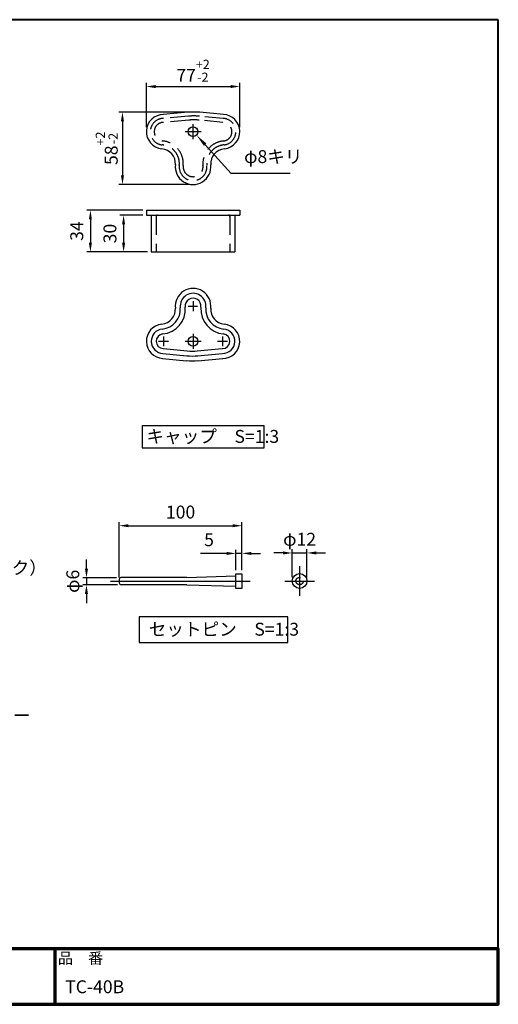
# Model space of a CAD drawing. Units: millimetres. Extents: x 197 to 4047, y 167 to 2837.
# Drawn here: x 2748 to 4047, y 167 to 2837 of the extents above; entities that cross this region are included whole.
import ezdxf
from ezdxf.enums import TextEntityAlignment as Align

# ---------------------------------------------------------------- set-up
doc = ezdxf.new("R2010")
doc.units = ezdxf.units.MM
doc.header["$LTSCALE"] = 10
for name, pattern in [('AM_ISO02W050', [7.5, 6, -1.5]), ('AM_ISO08W050', [18, 12, -1.5, 3, -1.5]), ('AM_ISO08W050x2', [9, 6, -0.75, 1.5, -0.75]), ('CENTER2', [6, 3.75, -0.75, 0.75, -0.75]), ('HIDDEN2', [2.25, 1.5, -0.75])]:
    doc.linetypes.add(name, pattern=pattern)
for name, color, linetype, lineweight in [('AM_0', 7, 'Continuous', 30), ('AM_3', 6, 'AM_ISO02W050', 25), ('AM_5', 3, 'Continuous', 25), ('AM_6', 2, 'Continuous', 35), ('AM_7', 4, 'AM_ISO08W050', 25), ('AM_BOR', 7, 'Continuous', 50), ('図枠', 7, 'Continuous', 50)]:
    doc.layers.add(name, color=color, linetype=linetype, lineweight=lineweight)
for name, color, linetype in [('LAYER001', 7, 'Continuous'), ('LAYER002', 7, 'Continuous'), ('LAYER010', 7, 'Continuous')]:
    doc.layers.add(name, color=color, linetype=linetype)
doc.styles.add('ACISOTS', font='isocp.shx', dxfattribs={"height": 1, "bigfont": 'extfont.shx'})
doc.styles.get("Standard").update_dxf_attribs({"font": 'ISOCP.SHX', "bigfont": 'EXTFONT.SHX'})
doc.styles.add('スタイル1', font='txt')
doc.dimstyles.new('AM_ISO$0', dxfattribs={"dimtxt": 3.5, "dimasz": 2.5, "dimexe": 1, "dimexo": 1, "dimgap": 1.5, "dimtad": 1, "dimdsep": 46, "dimtxsty": 'Standard', "dimcen": 0, "dimclrd": 256, "dimclre": 256, "dimclrt": 2, "dimadec": 0, "dimazin": 2, "dimtp": 0.1, "dimtm": 0.1, "dimtfac": 0.71, "dimtdec": 3, "dimtmove": 0, "dimatfit": 3, "dimfxl": 0, "dimlwd": -1, "dimlwe": -1, "dimarcsym": 0})

# ---------------------------------------------------------------- blocks, each defined once
blk = doc.blocks.new('帝金図面用紙HP用')
at = {"layer": '図枠', "color": 1, "lineweight": 40}
for p, q in [((405, 282), (20, 282)), ((20, 282), (20, 15)), ((405, 15), (405, 282)), ((20, 15), (405, 15))]:
    blk.add_line(p, q, dxfattribs=at)
blk = doc.blocks.new('表題HP用')
at = {"layer": 'AM_0', "color": 1, "lineweight": 70}
for p, q in [((-267.43, 15), (-267.43, 0)), ((-207.43, 15), (-207.43, 0)), ((-162.84, 15), (-162.84, 0)), ((-120.28, 15), (-120.28, 0))]:
    blk.add_line(p, q, dxfattribs=at)
blk.add_lwpolyline([(-385, 0), (0, 0), (0, 15), (-385, 15)], close=True, dxfattribs=at)
at = {"layer": 'LAYER001', "color": 1, "linetype": 'Continuous'}
blk.add_line((-375.66, 15), (0, 15), dxfattribs=at)
at = {"layer": 'LAYER002', "color": 2, "linetype": 'Continuous'}
for p, q in [((-256.28, 8.46), (-256.28, 6.71)), ((-256.28, 8.46), (-250.29, 8.46)), ((-256.13, 9.97), (-256.13, 9.26)), ((-256.13, 9.97), (-253.68, 9.97)), ((-256.13, 9.26), (-255.02, 9.26)), ((-255.02, 9.26), (-254.58, 8.46)), ((-254.21, 9.26), (-252.36, 9.26)), ((-254.21, 9.26), (-253.78, 8.46)), ((-253.68, 10.41), (-253.68, 9.97)), ((-253.68, 10.41), (-252.89, 10.41)), ((-252.89, 10.41), (-252.89, 9.97)), ((-252.89, 9.97), (-250.44, 9.97)), ((-252.36, 9.26), (-252.79, 8.46)), ((-251.55, 9.26), (-251.99, 8.46)), ((-251.55, 9.26), (-250.44, 9.26)), ((-250.44, 9.97), (-250.44, 9.26)), ((-250.29, 8.46), (-250.29, 6.71)), ((-249.88, 8.71), (-249.51, 8.07)), ((-248.64, 8.39), (-248.64, 7.96)), ((-248.09, 8.67), (-246.79, 8.67)), ((-247.17, 10.32), (-246.79, 10.32)), ((-246.4, 10.32), (-246.79, 10.32)), ((-245.48, 8.67), (-246.79, 8.67)), ((-244.94, 8.39), (-244.94, 7.96)), ((-243.69, 8.71), (-244.06, 8.07)), ((-243.33, 9.11), (-243.33, 8.4)), ((-243.33, 9.11), (-242.57, 9.11)), ((-243.33, 8.4), (-242.59, 8.4)), ((-242.57, 10.41), (-242.57, 9.11)), ((-242.57, 10.41), (-241.86, 10.41)), ((-241.87, 8.4), (-241.3, 8.4)), ((-241.86, 10.41), (-241.86, 9.11)), ((-241.86, 9.11), (-241.3, 9.11)), ((-241.3, 9.11), (-241.3, 8.4)), ((-241.24, 8.62), (-240.77, 8.07)), ((-240.59, 10.19), (-240.03, 10)), ((-240.38, 8.72), (-239.58, 8.72)), ((-240.13, 9.43), (-239.58, 9.43)), ((-239.58, 10.41), (-239.58, 9.43)), ((-239.58, 10.41), (-238.87, 10.41)), ((-239.58, 8.72), (-239.58, 7.94)), ((-238.87, 10.41), (-238.87, 9.43)), ((-238.87, 9.43), (-237.46, 9.43)), ((-238.87, 8.72), (-237.46, 8.72)), ((-238.87, 8.72), (-238.87, 7.94)), ((-237.46, 9.43), (-237.46, 8.72)), ((-236.81, 9.32), (-236.81, 8.61)), ((-236.81, 9.32), (-233.3, 9.32)), ((-236.81, 8.61), (-233.27, 8.61)), ((-233.3, 10.41), (-233.3, 9.32)), ((-233.3, 10.41), (-232.59, 10.41)), ((-232.59, 10.41), (-232.59, 9.32)), ((-232.59, 9.32), (-231.46, 9.32)), ((-232.57, 8.61), (-230.9, 8.61)), ((-231.81, 9.86), (-231.17, 10.1)), ((-230.9, 9.05), (-230.66, 9.14)), ((-230.9, 9.05), (-230.9, 8.61)), ((-230.38, 8.71), (-230.01, 8.07)), ((-229.14, 8.39), (-229.14, 7.96)), ((-228.59, 8.67), (-225.98, 8.67)), ((-227.67, 10.32), (-226.9, 10.32)), ((-225.44, 8.39), (-225.44, 7.96)), ((-224.19, 8.71), (-224.56, 8.07)), ((-223.76, 9.28), (-223.76, 8.57)), ((-223.76, 9.28), (-222.79, 9.28)), ((-223.76, 8.57), (-221.92, 8.57)), ((-222.79, 10.41), (-222.79, 9.28)), ((-222.79, 10.41), (-222.08, 10.41)), ((-222.08, 10.41), (-222.08, 9.28)), ((-222.08, 9.28), (-221.28, 9.28)), ((-221.28, 9.28), (-221.28, 8.5)), ((-220.86, 8.78), (-220.86, 8.07)), ((-220.86, 8.78), (-219.75, 8.78)), ((-220.86, 8.07), (-219.75, 8.07)), ((-219.75, 10.3), (-219.75, 8.78)), ((-219.75, 10.3), (-219.04, 10.3)), ((-219.75, 8.07), (-219.75, 5.12)), ((-219.04, 10.3), (-219.04, 8.78)), ((-219.04, 8.78), (-217.81, 8.78)), ((-219.04, 8.07), (-217.81, 8.07)), ((-219.04, 8.07), (-219.04, 5.12)), ((-217.81, 8.78), (-217.81, 8.07)), ((-256.28, 6.71), (-255.69, 6.71)), ((-255.69, 6.71), (-255.69, 4.54)), ((-255.57, 7.75), (-255.57, 6.94)), ((-255.57, 7.75), (-253.64, 7.75)), ((-255.57, 6.94), (-253.64, 6.94)), ((-254.98, 6.23), (-254.98, 4.54)), ((-254.98, 6.23), (-253.64, 6.23)), ((-253.64, 7.75), (-253.64, 6.94)), ((-253.64, 6.23), (-253.64, 4.11)), ((-252.93, 7.75), (-252.93, 6.94)), ((-252.93, 7.75), (-251, 7.75)), ((-252.93, 6.94), (-251, 6.94)), ((-252.93, 6.23), (-252.93, 4.11)), ((-252.93, 6.23), (-251.59, 6.23)), ((-251.59, 6.23), (-251.59, 5.46)), ((-251, 7.75), (-251, 6.94)), ((-250.88, 6.71), (-250.29, 6.71)), ((-250.88, 6.71), (-250.88, 5.09)), ((-249.61, 7.37), (-249.61, 6.66)), ((-249.61, 7.37), (-247.12, 7.37)), ((-249.61, 6.66), (-247.12, 6.66)), ((-248.09, 6.33), (-248.76, 6.08)), ((-248.64, 7.96), (-247.12, 7.96)), ((-247.12, 7.96), (-247.12, 7.37)), ((-247.12, 6.66), (-247.12, 5.14)), ((-244.94, 7.96), (-246.45, 7.96)), ((-246.45, 7.96), (-246.45, 7.37)), ((-243.96, 7.37), (-246.45, 7.37)), ((-243.96, 6.66), (-246.45, 6.66)), ((-246.45, 6.66), (-246.45, 5.14)), ((-245.45, 6.32), (-244.78, 6.07)), ((-243.96, 7.37), (-243.96, 6.66)), ((-243.53, 6.37), (-243.19, 5.52)), ((-242.57, 6.78), (-242.57, 4.11)), ((-241.86, 7.04), (-241.86, 4.11)), ((-241.39, 6.56), (-240.96, 7.13)), ((-240.92, 7.94), (-239.58, 7.94)), ((-240.92, 7.94), (-240.92, 7.23)), ((-240.89, 7.23), (-239.81, 7.23)), ((-239.58, 6.5), (-239.58, 4.11)), ((-238.87, 7.94), (-237.24, 7.94)), ((-238.87, 6.55), (-238.87, 4.11)), ((-238.65, 7.23), (-237.24, 7.23)), ((-237.24, 7.94), (-237.24, 7.23)), ((-236.57, 7.7), (-233.67, 7.7)), ((-236.57, 7.7), (-236.57, 6.99)), ((-236.57, 6.99), (-235.42, 6.99)), ((-235.42, 6.99), (-235.42, 5.29)), ((-234.71, 6.99), (-234.71, 5.38)), ((-234.71, 6.99), (-233.67, 6.99)), ((-233.67, 7.7), (-233.67, 6.99)), ((-233.41, 5.62), (-233.41, 4.92)), ((-231.25, 6.06), (-231.44, 5.33)), ((-231.25, 6.06), (-230.65, 5.29)), ((-230.11, 7.37), (-230.11, 6.66)), ((-230.11, 7.37), (-224.46, 7.37)), ((-230.11, 6.66), (-228.24, 6.66)), ((-229.14, 7.96), (-225.44, 7.96)), ((-228.24, 6.66), (-228.97, 5.17)), ((-227.46, 6.66), (-228.17, 5.18)), ((-227.46, 6.66), (-224.46, 6.66)), ((-226.03, 6.34), (-226.61, 5.91)), ((-224.46, 7.37), (-224.46, 6.66)), ((-223.91, 6.35), (-223.57, 5.6)), ((-222.79, 6.38), (-222.79, 4.11)), ((-222.08, 6.8), (-222.08, 4.11)), ((-222.08, 6.8), (-221.55, 6.25)), ((-221.33, 6.05), (-220.9, 6.63)), ((-255.69, 4.54), (-254.98, 4.54)), ((-253.64, 4.11), (-252.93, 4.11)), ((-252.29, 5.25), (-252.12, 4.54)), ((-252.29, 5.25), (-251.8, 5.25)), ((-252.12, 4.54), (-251.43, 4.54)), ((-249.76, 5.14), (-249.76, 4.43)), ((-249.76, 5.14), (-248.46, 5.14)), ((-243.81, 4.43), (-249.76, 4.43)), ((-247.74, 5.14), (-247.12, 5.14)), ((-245.86, 5.14), (-246.45, 5.14)), ((-243.81, 5.14), (-245.08, 5.14)), ((-243.81, 5.14), (-243.81, 4.43)), ((-242.57, 4.11), (-241.86, 4.11)), ((-241.36, 5.03), (-240.93, 4.48)), ((-239.58, 4.11), (-238.87, 4.11)), ((-237.61, 4.49), (-237.13, 5.18)), ((-236.78, 5.22), (-236.7, 4.53)), ((-236.7, 4.53), (-233.41, 4.92)), ((-230.65, 5.29), (-230.94, 4.6)), ((-230, 5.15), (-228.97, 5.17)), ((-230, 5.15), (-229.86, 4.44)), ((-229.86, 4.44), (-225.35, 4.64)), ((-228.17, 5.18), (-225.9, 5.22)), ((-224.98, 4.22), (-224.41, 4.63)), ((-222.79, 4.11), (-222.08, 4.11)), ((-221.29, 5.12), (-221.29, 4.41)), ((-221.29, 5.12), (-219.75, 5.12)), ((-221.29, 4.41), (-217.68, 4.41)), ((-219.04, 5.12), (-217.68, 5.12)), ((-217.68, 5.12), (-217.68, 4.41))]:
    blk.add_line(p, q, dxfattribs=at)
for centre, radius, start, end in [((-251.16, 13.93), 5.37, 283.7412, 317.8555), ((-251.16, 13.93), 6.08, 285.6826, 294.4969), ((-251.16, 13.93), 6.08, 300.2983, 315.9566), ((-242.41, 13.93), 6.08, 224.0434, 239.7017), ((-242.41, 13.93), 5.37, 222.1445, 256.2589), ((-242.41, 13.93), 6.08, 245.5031, 254.3175), ((-247.63, 9.52), 5.17, 322.5178, 347.4531), ((-238.69, 9.72), 3.45, 202.6072, 228.6793), ((-243.78, 10.6), 3.22, 322.0664, 352.625), ((-243.94, 10.38), 3.93, 323.8455, 334.9612), ((-243.94, 10.38), 3.93, 345.9682, 354.3266), ((-219.48, 9.48), 13.82, 183.588, 200.5802), ((-219.48, 9.48), 13.12, 183.7786, 198.513), ((-234.13, 7.93), 3.01, 27.5313, 39.7399), ((-234.13, 7.93), 3.67, 19.1715, 36.2015), ((-231.66, 13.93), 5.37, 283.7412, 317.8555), ((-231.66, 13.93), 6.08, 285.6826, 294.4969), ((-231.66, 13.93), 6.08, 300.2983, 315.9566), ((-222.91, 13.93), 6.08, 224.0434, 239.7017), ((-222.91, 13.93), 5.37, 222.1445, 256.2589), ((-222.91, 13.93), 6.08, 245.5031, 254.3175), ((-227.27, 11.38), 6.05, 303.7992, 332.3174), ((-230.82, 13.7), 10.87, 325.4613, 331.4062), ((-251.8, 5.46), 0.208, 270, 0), ((-252.13, 4.47), 3.73, 10.3296, 25.4901), ((-252.13, 4.47), 4.44, 8.6637, 24.7118), ((-250.66, 7.43), 5.32, 334.4792, 347.9157), ((-250.66, 7.43), 6.03, 337.6594, 346.903), ((-248.12, 8.72), 5.88, 327.0342, 340.7865), ((-238.69, 9.72), 4.16, 220.27, 229.5083), ((-244.96, 9.22), 5.52, 310.7174, 338.8728), ((-245.33, 8.89), 6.23, 315.012, 337.445), ((-234.02, 8.09), 5.09, 197.6107, 225.0467), ((-234.65, 8.6), 4.23, 198.9691, 234.0845), ((-236.88, 20.4), 15.18, 278.2115, 283.2006), ((-238.71, -7.31), 17.92, 44.3721, 47.5431), ((-238.71, -7.31), 18.63, 39.8782, 47.1227), ((-230.82, 13.7), 10.87, 311.8507, 317.6421), ((-219.24, 9.35), 3.19, 214.5991, 238.553), ((-220.23, 7.51), 1.82, 223.9191, 233.1051), ((-251.43, 5.09), 0.55, 270, 0), ((-236.88, 20.4), 15.18, 270.3631, 275.5125), ((-231.67, 4.9), 0.793, 200.5802, 337.4536), ((-231.68, 5.39), 0.252, 198.513, 345.4536), ((-238.71, -7.31), 17.92, 40.0311, 41.8327)]:
    blk.add_arc(centre, radius, start, end, dxfattribs=at)
at = {"layer": 'AM_BOR', "lineweight": 13, "style": 'スタイル1'}
for s, p in [('備\u3000\u3000考', (-382, 11)), ('縮\u3000尺', (-160.98, 11)), ('品\u3000番', (-119.48, 11))]:
    blk.add_text(s, height=3, dxfattribs=at).set_placement(p)
blk.add_text('日\u3000\u3000付', height=3, dxfattribs=at).set_placement((-199.98, 11), align=Align.CENTER)
for tag, p in [('GEN-TITLE-DAT', (-202.75, 3)), ('GEN-TITLE-SCA', (-158.84, 3)), ('GEN-TITLE-DWG', (-117.5, 3))]:
    blk.add_attdef(tag, p, '', height=3.5, dxfattribs=at)
at = {"layer": 'LAYER010', "color": 10, "linetype": 'Continuous'}
for s, insert, char_height, width, attachment_point in [('\\W1.11767;やさしさと安全をキーワードに', (-260.35, 11.29), 2.5, 85.8343, 7), ('{\\W0.706799;ＯＳＡＫＡ（０６）６２５２－３６９１\u3000ＴＯＫＹＯ（０３）３４３７－０３０６}', (-237.04, 2.59), 1.8, 266.4, 5)]:
    blk.add_mtext(s, dxfattribs=dict(at, insert=insert, char_height=char_height, width=width, attachment_point=attachment_point))
blk = doc.blocks.new('*S86')
at = {"layer": 'AM_5'}
for p, q in [((1803.1, 1245.9), (1790.5, 1223.9)), ((2672, 1245.9), (1803.1, 1245.9))]:
    blk.add_line(p, q, dxfattribs=at)
at = {"layer": 'AM_5', "linetype": 'Continuous'}
blk.add_trace([(1786.5, 1226.2), (1794.5, 1221.6), (1773, 1193.6)], dxfattribs=at)
at = {"layer": 'AM_5', "color": 2, "insert": (1867, 1263.4), "char_height": 35, "attachment_point": 7, "style": 'ACISOTS'}
blk.add_mtext('ベース\u3000スチレニクス（強化プラスチック）\u3000\\P支柱同色', dxfattribs=at)
blk = doc.blocks.new('GENZOOIMNRCG2')
at = {"layer": 'AM_0'}
for p, q in [((-3.96, 83.66), (-24.36, 81.85)), ((24.89, 81.84), (5.43, 83.65)), ((-38.01, 4), (37.99, 4)), ((-38.01, 4), (-38.01, 0)), ((-28.96, 0), (28.96, 0)), ((28.96, 0), (37.99, 0)), ((37.99, 4), (37.99, 0)), ((-38.01, 0), (-28.96, 0)), ((-34.01, 0), (-34.01, -30)), ((33.99, 0), (33.99, -30)), ((-34.01, -30), (33.99, -30)), ((-24.16, -108.63), (-4.7, -110.44)), ((3.24, -110.45), (23.64, -108.64)), ((-24.54, -112.61), (-5.08, -114.43)), ((3.59, -114.43), (23.99, -112.63))]:
    blk.add_line(p, q, dxfattribs=at)
at = {"layer": 'AM_0', "ltscale": 0.2}
for p, q in [((-24.91, -116.59), (-5.45, -118.41)), ((3.94, -118.41), (24.35, -116.61))]:
    blk.add_line(p, q, dxfattribs=at)
at = {"layer": 'AM_0'}
for centre in [(-0.01, 67.95), (-0.01, -102.71)]:
    blk.add_circle(centre, 4, dxfattribs=at)
for centre, radius, start, end in [((-24.01, 67.87), 14, 90, 264.08958), ((0.7, 33.35), 50.52, 84.61686, 95.52829), ((23.99, 67.87), 14, 276.37552, 86.96652), ((-26.4, 41.95), 12.03, 355.37961, 85.11028), ((26.45, 41.91), 12.08, 94.80515, 184.75908), ((-0.01, 39.37), 14.5, 172.91085, 6.57358), ((-0.01, -74.13), 10.5, 352.91085, 186.57358), ((-0.01, -74.13), 6.5, 352.91085, 186.57358), ((-26.46, -76.66), 16.08, 274.80515, 4.75908), ((-26.46, -76.66), 20.08, 274.80515, 4.75908), ((26.39, -76.71), 20.03, 175.37961, 265.11028), ((26.39, -76.71), 16.03, 175.37961, 265.11028), ((-24.01, -102.63), 10, 96.37552, 266.96652), ((23.99, -102.63), 10, 270, 84.08958), ((-24.01, -102.63), 6, 96.37552, 266.96652), ((23.99, -102.63), 6, 270, 84.08958), ((-0.71, -68.11), 42.52, 264.61686, 275.52829), ((-0.71, -68.11), 46.52, 264.61686, 275.52829)]:
    blk.add_arc(centre, radius, start, end, dxfattribs=at)
at = {"layer": 'AM_0', "ltscale": 0.2}
for centre, radius, start, end in [((-0.01, -74.13), 14.5, 352.91085, 186.57358), ((-26.46, -76.66), 12.08, 274.80515, 4.75908), ((26.39, -76.71), 12.03, 175.37961, 265.11028), ((-24.01, -102.63), 14, 96.37552, 266.96652), ((23.99, -102.63), 14, 270, 84.08958), ((-0.71, -68.11), 50.52, 264.61686, 275.52829)]:
    blk.add_arc(centre, radius, start, end, dxfattribs=at)
at = {"layer": 'AM_0', "ltscale": 0.01}
blk.add_arc((-0.71, -68.11), 42.52, 264.61686, 275.52829, dxfattribs=at)
at = {"layer": 'AM_3', "linetype": 'HIDDEN2'}
for p, q in [((-3.67, 80.47), (-24.08, 78.67)), ((24.6, 78.65), (5.14, 80.47)), ((-3.39, 77.28), (-23.79, 75.48)), ((24.3, 75.47), (4.84, 77.28)), ((-30.01, -0.98), (-30.01, -30)), ((29.99, -0.99), (29.99, -30))]:
    blk.add_line(p, q, dxfattribs=at)
for centre, radius, start, end in [((0.7, 33.35), 47.32, 84.61686, 95.52829), ((-24.01, 67.87), 10.8, 90, 264.08958), ((-24.01, 67.87), 7.6, 90, 264.08958), ((0.7, 33.35), 44.12, 84.61686, 95.52829), ((23.99, 67.87), 7.6, 276.37552, 86.96652), ((23.99, 67.87), 10.8, 276.37552, 86.96652), ((-26.4, 41.95), 15.23, 355.37961, 85.11028), ((-26.4, 41.95), 18.43, 355.37961, 85.11028), ((26.45, 41.91), 18.48, 94.80515, 184.75908), ((26.45, 41.91), 15.28, 94.80515, 184.75908), ((-0.01, 39.37), 11.3, 172.91085, 6.57358), ((-0.01, 39.37), 8.1, 172.91085, 6.57358), ((-28.99, -1.02), 1.02, 88.34363, 178.00696), ((28.99, -1), 1, 0.24729, 91.93144)]:
    blk.add_arc(centre, radius, start, end, dxfattribs=at)
at = {"layer": 'AM_7', "linetype": 'CENTER2'}
for p, q in [((-0.01, 61.79), (-0.01, 74.1)), ((6.55, 67.87), (-6.56, 67.87)), ((-0.01, -70.13), (-0.01, -78.13)), ((-6.56, -102.63), (6.55, -102.63)), ((-0.01, -96.55), (-0.01, -108.86))]:
    blk.add_line(p, q, dxfattribs=at)
at = {"layer": 'AM_7', "linetype": 'CENTER2', "ltscale": 0.01}
for p, q in [((-4.01, -74.13), (3.99, -74.13)), ((-28.01, -102.63), (-20.01, -102.63)), ((-24.01, -98.63), (-24.01, -106.63)), ((19.99, -102.63), (27.99, -102.63)), ((23.99, -98.63), (23.99, -106.63))]:
    blk.add_line(p, q, dxfattribs=at)
blk = doc.blocks.new('*D69')
at = {"layer": 'AM_5'}
for p, q in [((3092, 2545.3), (3092, 2665.3)), ((3117, 2655.3), (3320.2, 2655.3)), ((3345.2, 2545.3), (3345.2, 2665.3))]:
    blk.add_line(p, q, dxfattribs=at)
for points in [[(3117, 2659.5), (3117, 2651.1), (3092, 2655.3)], [(3320.2, 2659.5), (3320.2, 2651.1), (3345.2, 2655.3)]]:
    blk.add_solid(points, dxfattribs=at)
at = {"layer": 'Defpoints', "color": 0}
for p in [(3345.2, 2655.3), (3092, 2535.3), (3345.2, 2535.3)]:
    blk.add_point(p, dxfattribs=at)
at = {"layer": 'AM_5', "color": 2, "insert": (3218.6, 2698), "char_height": 35, "attachment_point": 5}
blk.add_mtext('77{\\C3;{}{\\H0.71x;\\C3;\\S+2^ -2;}{{}}}', dxfattribs=at)
blk = doc.blocks.new('*D70')
at = {"layer": 'AM_5'}
for p, q in [((3211, 2586.2), (3017, 2586.2)), ((3027, 2561.2), (3027, 2414.6)), ((3208.6, 2389.6), (3017, 2389.6))]:
    blk.add_line(p, q, dxfattribs=at)
for points in [[(3022.9, 2561.2), (3031.2, 2561.2), (3027, 2586.2)], [(3022.9, 2414.6), (3031.2, 2414.6), (3027, 2389.6)]]:
    blk.add_solid(points, dxfattribs=at)
at = {"layer": 'Defpoints', "color": 0}
for p in [(3221, 2586.2), (3027, 2389.6), (3218.6, 2389.6)]:
    blk.add_point(p, dxfattribs=at)
at = {"layer": 'AM_5', "color": 2, "insert": (2984.3, 2487.9), "char_height": 35, "attachment_point": 5, "rotation": 90}
blk.add_mtext('58{\\C3;{}{\\H0.71x;\\C3;\\S+2^ -2;}{{}}}', dxfattribs=at)
blk = doc.blocks.new('*D71')
at = {"layer": 'AM_5'}
for p, q in [((3082, 2306.7), (3020.1, 2306.7)), ((3030.1, 2281.7), (3030.1, 2231.7)), ((3095.3, 2206.7), (3020.1, 2206.7))]:
    blk.add_line(p, q, dxfattribs=at)
for points in [[(3026, 2281.7), (3034.3, 2281.7), (3030.1, 2306.7)], [(3026, 2231.7), (3034.3, 2231.7), (3030.1, 2206.7)]]:
    blk.add_solid(points, dxfattribs=at)
at = {"layer": 'Defpoints', "color": 0}
for p in [(3092, 2306.7), (3030.1, 2206.7), (3105.3, 2206.7)]:
    blk.add_point(p, dxfattribs=at)
at = {"layer": 'AM_5', "color": 2, "insert": (2997.6, 2256.7), "char_height": 35, "attachment_point": 5, "rotation": 90}
blk.add_mtext('30', dxfattribs=at)
blk = doc.blocks.new('*D72')
at = {"layer": 'AM_5'}
for p, q in [((3082, 2320), (2930.1, 2320)), ((2940.1, 2295), (2940.1, 2231.7)), ((3095.3, 2206.7), (2930.1, 2206.7))]:
    blk.add_line(p, q, dxfattribs=at)
for points in [[(2935.9, 2295), (2944.2, 2295), (2940.1, 2320)], [(2935.9, 2231.7), (2944.2, 2231.7), (2940.1, 2206.7)]]:
    blk.add_solid(points, dxfattribs=at)
at = {"layer": 'Defpoints', "color": 0}
for p in [(3092, 2320), (2940.1, 2206.7), (3105.3, 2206.7)]:
    blk.add_point(p, dxfattribs=at)
at = {"layer": 'AM_5', "color": 2, "insert": (2907.6, 2263.3), "char_height": 35, "attachment_point": 5, "rotation": 90}
blk.add_mtext('34', dxfattribs=at)
blk = doc.blocks.new('*D73')
at = {"layer": 'AM_5'}
for p, q in [((3462.6, 1390.5), (3437.6, 1390.5)), ((3487.6, 1324.5), (3487.6, 1400.5)), ((3487.6, 1390.5), (3527.6, 1390.5)), ((3527.6, 1324.5), (3527.6, 1400.5)), ((3552.6, 1390.5), (3577.6, 1390.5))]:
    blk.add_line(p, q, dxfattribs=at)
for points in [[(3462.6, 1394.7), (3462.6, 1386.4), (3487.6, 1390.5)], [(3552.6, 1394.7), (3552.6, 1386.4), (3527.6, 1390.5)]]:
    blk.add_solid(points, dxfattribs=at)
at = {"layer": 'Defpoints', "color": 0}
for p in [(3527.6, 1390.5), (3487.6, 1314.5), (3527.6, 1314.5)]:
    blk.add_point(p, dxfattribs=at)
at = {"layer": 'AM_5', "color": 2, "insert": (3507.6, 1423.1), "char_height": 35, "attachment_point": 5}
blk.add_mtext('φ12', dxfattribs=at)
blk = doc.blocks.new('*D74')
at = {"layer": 'AM_5'}
for p, q in [((3018, 1324.2), (3018, 1474.4)), ((3351.3, 1344.2), (3351.3, 1474.4)), ((3043, 1464.4), (3326.3, 1464.4))]:
    blk.add_line(p, q, dxfattribs=at)
for points in [[(3043, 1468.6), (3043, 1460.3), (3018, 1464.4)], [(3326.3, 1468.6), (3326.3, 1460.3), (3351.3, 1464.4)]]:
    blk.add_solid(points, dxfattribs=at)
at = {"layer": 'Defpoints', "color": 0}
for p in [(3351.3, 1464.4), (3018, 1314.2), (3351.3, 1334.2)]:
    blk.add_point(p, dxfattribs=at)
at = {"layer": 'AM_5', "color": 2, "insert": (3184.7, 1496.9), "char_height": 35, "attachment_point": 5}
blk.add_mtext('100', dxfattribs=at)
blk = doc.blocks.new('*D75')
at = {"layer": 'AM_5'}
for p, q in [((2929.4, 1347.9), (2929.4, 1372.9)), ((3010.5, 1322.9), (2919.4, 1322.9)), ((2929.4, 1322.9), (2929.4, 1304.3)), ((3013.6, 1304.3), (2919.4, 1304.3)), ((2929.4, 1279.3), (2929.4, 1254.3))]:
    blk.add_line(p, q, dxfattribs=at)
for points in [[(2925.2, 1347.9), (2933.6, 1347.9), (2929.4, 1322.9)], [(2925.2, 1279.3), (2933.6, 1279.3), (2929.4, 1304.3)]]:
    blk.add_solid(points, dxfattribs=at)
at = {"layer": 'Defpoints', "color": 0}
for p in [(3020.5, 1322.9), (2929.4, 1304.3), (3023.6, 1304.3)]:
    blk.add_point(p, dxfattribs=at)
at = {"layer": 'AM_5', "color": 2, "insert": (2896.9, 1313.6), "char_height": 35, "attachment_point": 5, "rotation": 90}
blk.add_mtext('φ6', dxfattribs=at)
blk = doc.blocks.new('GENZOOFJDTCG2')
at = {"layer": 'AM_0'}
for p, q in [((-80.75, 1.46), (-80.75, -1.56)), ((-25.75, 2.95), (-78.75, 2.97)), ((-25.75, 2.95), (14.25, 4.2)), ((14.25, 5.95), (19.25, 5.95)), ((14.25, -6.05), (14.25, 5.95)), ((19.25, 5.95), (19.25, -6.05)), ((-25.75, -3.05), (-79.07, -3.03)), ((-25.75, -3.05), (14.25, -4.3)), ((19.25, -6.05), (14.25, -6.05))]:
    blk.add_line(p, q, dxfattribs=at)
blk.add_circle((66.14, 0.01), 6, dxfattribs=at)
for centre, radius, start, end in [((-78.77, 0.92), 2.05, 89.42161, 165.11193), ((-78.82, -1.05), 2, 195.01434, 262.62768)]:
    blk.add_arc(centre, radius, start, end, dxfattribs=at)
at = {"layer": 'AM_3', "linetype": 'HIDDEN2'}
blk.add_circle((66.14, 0), 3, dxfattribs=at)
at = {"layer": 'AM_7', "linetype": 'AM_ISO08W050x2'}
for p, q in [((66.14, 12.01), (66.14, -11.99)), ((54.14, 0.01), (78.14, 0.01))]:
    blk.add_line(p, q, dxfattribs=at)
at = {"layer": 'AM_7'}
blk.add_line((-87.85, -0.02), (25.78, 0.01), dxfattribs=at)
blk = doc.blocks.new('*D77')
at = {"layer": 'AM_5'}
for p, q in [((3309.7, 1389.3), (3239.2, 1389.3)), ((3334.7, 1344.2), (3334.7, 1399.3)), ((3351.3, 1389.3), (3334.7, 1389.3)), ((3351.3, 1344.2), (3351.3, 1399.3)), ((3376.3, 1389.3), (3401.3, 1389.3))]:
    blk.add_line(p, q, dxfattribs=at)
for points in [[(3309.7, 1393.4), (3309.7, 1385.1), (3334.7, 1389.3)], [(3376.3, 1393.4), (3376.3, 1385.1), (3351.3, 1389.3)]]:
    blk.add_solid(points, dxfattribs=at)
at = {"layer": 'Defpoints', "color": 0}
for p in [(3351.3, 1389.3), (3334.7, 1334.2), (3351.3, 1334.2)]:
    blk.add_point(p, dxfattribs=at)
at = {"layer": 'AM_5', "color": 2, "insert": (3261.9, 1421.8), "char_height": 35, "attachment_point": 5}
blk.add_mtext('5', dxfattribs=at)
blk = doc.blocks.new('*S88')
at = {"layer": 'AM_5'}
for p, q in [((3322.1, 2419.3), (3251.4, 2497.6)), ((3482, 2419.3), (3322.1, 2419.3))]:
    blk.add_line(p, q, dxfattribs=at)
at = {"layer": 'AM_5', "linetype": 'Continuous'}
blk.add_trace([(3254.8, 2500.7), (3248, 2494.5), (3227.9, 2523.6)], dxfattribs=at)
at = {"layer": 'AM_5', "color": 2, "insert": (3357.1, 2436.8), "char_height": 35, "attachment_point": 7, "style": 'ACISOTS'}
blk.add_mtext('φ8キリ', dxfattribs=at)

msp = doc.modelspace()

# ---------------------------------------------------------------- linework, layer by layer
at = {"layer": 'AM_0'}
for points in [[(3080.651, 1676), (3411.539, 1676), (3411.539, 1735.53), (3080.651, 1735.53)], [(3072.408, 1147.961), (3475.716, 1147.961), (3475.716, 1217.065), (3072.408, 1217.065)]]:
    msp.add_lwpolyline(points, close=True, dxfattribs=at)

# ---------------------------------------------------------------- block references
at = {"layer": 'AM_0', "lineweight": 0, "xscale": 10, "yscale": 10, "zscale": 10}
msp.add_blockref('帝金図面用紙HP用', (-3.283, 16.581), dxfattribs=at)
at = {"layer": 'AM_0', "xscale": 3.33333333333394, "yscale": 3.33333333333394, "zscale": 3.33333333333394}
for name, p in [('GENZOOIMNRCG2', (3218.64, 2306.654)), ('GENZOOFJDTCG2', (3287.157, 1314.41))]:
    msp.add_blockref(name, p, dxfattribs=at)
at = {"layer": 'AM_0', "lineweight": 0, "xscale": 10, "yscale": 10, "zscale": 10}
msp.add_blockref('表題HP用', (4046.717, 166.581), dxfattribs=at).add_auto_attribs({'GEN-TITLE-DWG': 'TC-40B', 'GEN-TITLE-DAT': '2016/06/13', 'GEN-TITLE-SCA': '1:10'})
at = {"layer": 'AM_5'}
for name in ['*S88', '*S86']:
    msp.add_blockref(name, (0, 0), dxfattribs=at)

# ---------------------------------------------------------------- texts
at = {"layer": 'AM_6', "char_height": 35, "attachment_point": 1}
for s, insert in [('キャップ\u3000S=1:3', (3092.193, 1724.082)), ('セットピン\u3000S=1:3', (3098.335, 1201.228)), ('※\u3000オーダー色：ブラウン、イエロー', (1965.912, 967.605))]:
    msp.add_mtext(s, dxfattribs=dict(at, insert=insert))

# ---------------------------------------------------------------- dimensions: what is measured, and where the dimension line sits
at = {"layer": 'AM_5'}
dim = msp.add_linear_dim(base=(3345.225, 2655.29), p1=(3092.016, 2535.29), p2=(3345.225, 2535.29), text='77{\\C3;{}{\\H0.71x;\\C3;\\S+2^ -2;}{{}}}', dimstyle='AM_ISO$0', override={"dimscale": 10, "dimdec": 0, "dimlfac": 0.3, "dimtp": 2, "dimtm": 2, "dimtdec": 3, "dimtzin": 8}, dxfattribs=at)
dim.commit()
dim.dimension.update_dxf_attribs({"geometry": '*D69', "text_midpoint": (3218.62, 2698.044)})
dim = msp.add_linear_dim(base=(3027.049, 2389.551), p1=(3220.969, 2586.235), p2=(3218.62, 2389.551), angle=90, text='58{\\C3;{}{\\H0.71x;\\C3;\\S+2^ -2;}{{}}}', dimstyle='AM_ISO$0', override={"dimscale": 10, "dimdec": 0, "dimlfac": 0.3, "dimtp": 2, "dimtm": 2, "dimtdec": 3, "dimtzin": 8}, dxfattribs=at)
dim.commit()
dim.dimension.update_dxf_attribs({"geometry": '*D70', "text_midpoint": (2984.295, 2487.893)})
for base, p1, picture, middle in [((2940.05, 2206.654), (3091.954, 2319.987), '*D72', (2907.55, 2263.32)), ((3030.124, 2206.654), (3091.954, 2306.654), '*D71', (2997.624, 2256.654))]:
    dim = msp.add_linear_dim(base=base, p1=p1, p2=(3105.287, 2206.654), angle=90, dimstyle='AM_ISO$0', override={"dimscale": 10, "dimdec": 0, "dimlfac": 0.3}, dxfattribs=at)
    dim.commit()
    dim.dimension.update_dxf_attribs({"geometry": picture, "text_midpoint": middle})
dim = msp.add_linear_dim(base=(3351.32, 1464.444), p1=(3017.991, 1314.238), p2=(3351.32, 1334.239), dimstyle='AM_ISO$0', override={"dimscale": 10, "dimdec": 0, "dimlfac": 0.3}, dxfattribs=at)
dim.commit()
dim.dimension.update_dxf_attribs({"geometry": '*D74', "text_midpoint": (3184.656, 1496.944)})
dim = msp.add_linear_dim(base=(3351.32, 1389.266), p1=(3334.654, 1334.239), p2=(3351.32, 1334.239), angle=0, dimstyle='AM_ISO$0', override={"dimscale": 10, "dimdec": 0, "dimlfac": 0.3}, dxfattribs=at)
dim.commit()
dim.dimension.update_dxf_attribs({"geometry": '*D77', "text_midpoint": (3261.929, 1389.266), "dimtype": 160})
dim = msp.add_linear_dim(base=(3527.623, 1390.55), p1=(3487.623, 1314.457), p2=(3527.623, 1314.457), text='φ<>', dimstyle='AM_ISO$0', override={"dimscale": 10, "dimdec": 0, "dimlfac": 0.3}, dxfattribs=at)
dim.commit()
dim.dimension.update_dxf_attribs({"geometry": '*D73', "text_midpoint": (3507.623, 1390.55), "dimtype": 160})
dim = msp.add_linear_dim(base=(2929.384, 1304.308), p1=(3020.455, 1322.916), p2=(3023.579, 1304.308), angle=90, text='φ<>', dimstyle='AM_ISO$0', override={"dimscale": 10, "dimdec": 0, "dimlfac": 0.3}, dxfattribs=at)
dim.commit()
dim.dimension.update_dxf_attribs({"geometry": '*D75', "text_midpoint": (2929.384, 1313.612), "dimtype": 160})

doc.saveas('drawing.dxf')
